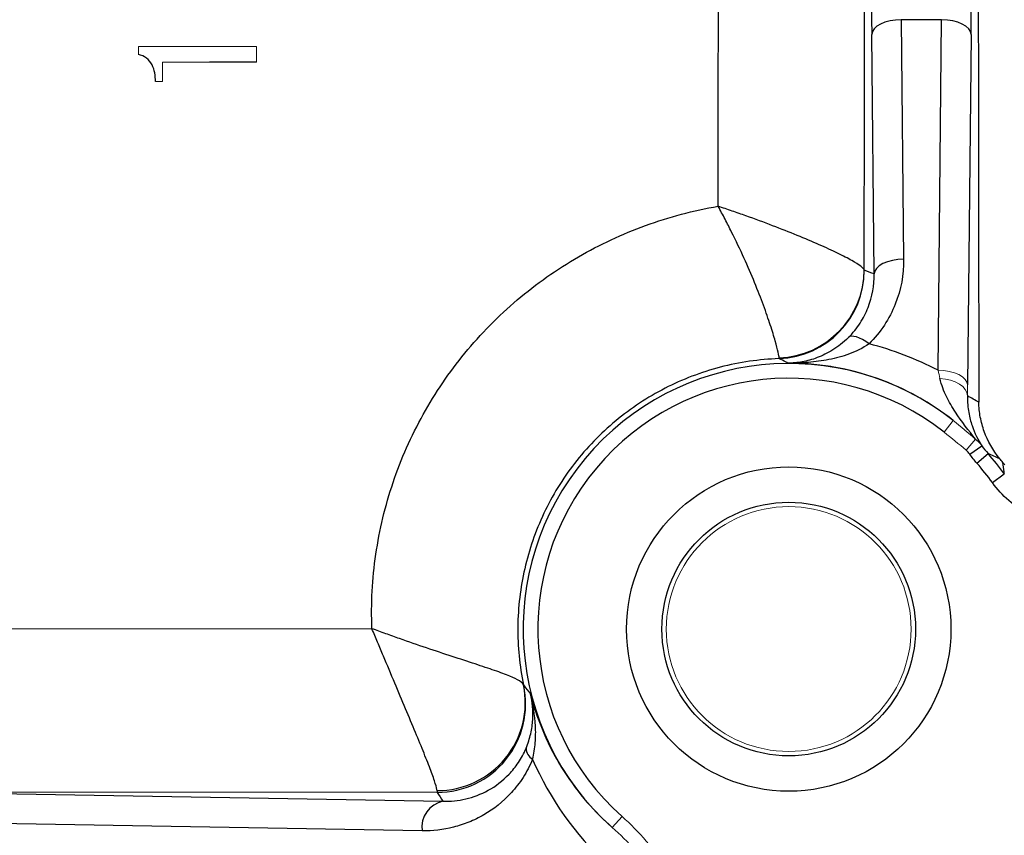
# Model space of a CAD drawing. Units: inches. Extents: x -24.3 to 32.4, y -11.9 to 23.
# Drawn here: x 12.6 to 13.9, y -10 to -8.9 of the extents above; entities that cross this region are included whole.
import ezdxf

# ---------------------------------------------------------------- set-up
doc = ezdxf.new("R2010")
doc.units = ezdxf.units.IN
doc.header["$MEASUREMENT"] = 0

msp = doc.modelspace()

# ---------------------------------------------------------------- linework, layer by layer
at = {"color": 7, "linetype": 'Continuous', "lineweight": 25}
for p, q in [((13.862, -8.872), (13.8081, -8.872)), ((13.8081, -8.872), (13.8113, -9.1916)), ((13.8573, -9.3399), (13.862, -8.872)), ((13.7719, -9.2113), (13.7687, -8.8916)), ((13.9014, -8.8916), (13.8967, -9.3596)), ((12.9475, -8.9287), (12.8846, -8.9287)), ((13.8995, -9.4518), (13.9156, -9.4406)), ((13.9091, -9.4641), (13.9239, -9.4511)), ((13.9297, -9.4899), (13.9456, -9.4784)), ((12.2254, -9.6847), (13.1016, -9.6849)), ((12.5075, -9.9033), (13.1963, -9.9153)), ((13.1887, -9.9034), (12.5075, -9.9033)), ((13.1685, -9.9547), (12.4797, -9.9427))]:
    msp.add_line(p, q, dxfattribs=at)
at = {"color": 144, "linetype": 'Continuous', "lineweight": 18}
for p, q in [((12.7901, -8.9078), (12.9475, -8.9078)), ((12.7901, -8.9184), (12.7901, -8.9078)), ((12.9475, -8.9078), (12.9475, -8.9287)), ((12.8222, -8.9287), (12.8222, -8.9546)), ((12.8846, -8.9287), (12.8222, -8.9287)), ((12.8222, -8.9546), (12.8127, -8.9546)), ((13.8652, -9.4225), (13.8774, -9.407)), ((13.8948, -9.4467), (13.9073, -9.4318)), ((13.4354, -9.9356), (13.4224, -9.9503))]:
    msp.add_line(p, q, dxfattribs=at)
at = {"color": 7, "linetype": 'Continuous', "lineweight": 25, "flags": 128}
for points in [[(13.8081, -8.872), (13.8005, -8.8724), (13.7932, -8.8735), (13.7864, -8.8754), (13.7805, -8.8778), (13.7756, -8.8808), (13.7719, -8.8842), (13.7696, -8.8878), (13.7687, -8.8916)], [(13.9014, -8.8916), (13.9005, -8.8878), (13.8982, -8.8842), (13.8945, -8.8808), (13.8896, -8.8778), (13.8837, -8.8754), (13.8769, -8.8735), (13.8696, -8.8724), (13.862, -8.872)], [(13.8113, -9.1916), (13.8037, -9.1921), (13.7964, -9.1932), (13.7896, -9.1951), (13.7837, -9.1975), (13.7788, -9.2005), (13.7751, -9.2039), (13.7728, -9.2075), (13.7719, -9.2113)], [(13.7651, -9.3047), (13.7607, -9.3016), (13.7564, -9.299), (13.7523, -9.2969), (13.7485, -9.2955), (13.745, -9.2947), (13.742, -9.2945), (13.7395, -9.295), (13.7376, -9.2962)]]:
    msp.add_lwpolyline(points, dxfattribs=at)
at = {"color": 144, "linetype": 'Continuous', "lineweight": 18, "flags": 128}
for points in [[(13.8967, -9.3596), (13.8958, -9.3558), (13.8935, -9.3522), (13.8898, -9.3488), (13.8849, -9.3458), (13.879, -9.3434), (13.8722, -9.3415), (13.8649, -9.3404), (13.8573, -9.3399)], [(13.8965, -9.3741), (13.8957, -9.3698), (13.8936, -9.3657), (13.8902, -9.3618), (13.8857, -9.3584), (13.8802, -9.3555), (13.8739, -9.3533), (13.867, -9.3517), (13.8598, -9.351)]]:
    msp.add_lwpolyline(points, dxfattribs=at)
at = {"color": 7, "linetype": 'Continuous', "lineweight": 25}
for radius in [0.2165, 0.1693]:
    msp.add_circle((13.6579, -9.6854), radius, dxfattribs=at)
at = {"color": 144, "linetype": 'Continuous', "lineweight": 18}
msp.add_circle((13.6579, -9.6854), 0.1634, dxfattribs=at)
at = {"color": 7, "linetype": 'Continuous', "lineweight": 25}
for centre, radius, start, end in [((13.6407, -9.2054), 0.118, 272.0921, 359.7442), ((13.6407, -9.2064), 0.1181, 272.0624, 359.9961), ((13.6579, -9.6854), 0.3545, 51.7372, 228.3616), ((13.6579, -9.6854), 0.3348, 51.7372, 228.3616), ((13.6579, -9.6854), 0.3545, 35.7252, 41.3648), ((13.6579, -9.6854), 0.3348, 35.7252, 41.3648), ((13.1885, -9.7833), 0.1178, 270.0491, 11.3938), ((13.1887, -9.7853), 0.1181, 270.0086, 12.0106), ((13.3239, -9.8447), 0.0165, 178.7999, 241.3528), ((13.2039, -9.9502), 0.0357, 102.2379, 187.2251)]:
    msp.add_arc(centre, radius, start, end, dxfattribs=at)
for centre, major_axis, ratio, start_param, end_param in [((14.1887, -7.9531), (0, 15.9389), 0.017455, 1.578458, 1.66061), ((13.4815, -7.9531), (0, 15.9293), 0.017455, 4.633654, 4.698162), ((13.7705, -8.8326), (0, 0.1181), 0.017455, 1.570796, 2.094395), ((13.8996, -8.8326), (0, 0.1181), 0.017455, 4.18879, 4.712389), ((13.551, -9.6854), (0.5624, 0), 0.91653, 1.167125, 1.192361), ((13.6579, -9.723), (0, 0.4318), 0.999992, 5.803192, 6.03233), ((13.6973, -9.6854), (0.3937, 0), 0.91653, 0.995133, 1.040178), ((13.7105, -9.6854), (0.4312, 0), 0.999976, 3.556705, 3.95578), ((13.6579, -9.556), (0, 0.6186), 0.91653, 2.167013, 2.190485)]:
    msp.add_ellipse(centre, major_axis=major_axis, ratio=ratio, start_param=start_param, end_param=end_param, dxfattribs=at)
for points in [[(13.5637, -9.121), (13.5641, -8.8292), (13.5643, -8.5369), (13.5644, -8.2443)], [(13.7587, -9.206), (13.7587, -9.2062), (13.7588, -9.2064), (13.7588, -9.2064)], [(13.645, -9.3244), (13.645, -9.3244), (13.645, -9.324), (13.645, -9.3234)], [(13.9073, -9.4318), (13.9105, -9.4343), (13.9133, -9.4372), (13.9156, -9.4406)], [(13.8995, -9.4518), (13.8982, -9.4499), (13.8966, -9.4482), (13.8948, -9.4467)], [(13.9156, -9.4406), (13.9182, -9.4442), (13.921, -9.4478), (13.9239, -9.4511)], [(13.9091, -9.4641), (13.9057, -9.4602), (13.9025, -9.4561), (13.8995, -9.4518)], [(13.9396, -9.458), (13.9344, -9.4555), (13.9291, -9.4532), (13.9239, -9.4511)], [(13.9436, -9.4629), (13.9422, -9.4612), (13.9409, -9.4596), (13.9396, -9.458)], [(13.9463, -9.4662), (13.9454, -9.4651), (13.9445, -9.464), (13.9436, -9.4629)], [(13.304, -9.76), (13.3041, -9.7604), (13.3042, -9.7606), (13.3042, -9.7607)], [(13.1886, -9.9012), (13.1887, -9.9025), (13.1887, -9.9032), (13.1887, -9.9034)]]:
    msp.add_open_spline(points, degree=3, dxfattribs=at)
for points, knots in [([(12.8127, -8.9546), (12.8126, -8.9507), (12.8124, -8.9469), (12.8111, -8.9393), (12.8099, -8.9355), (12.8063, -8.9286), (12.8038, -8.9255), (12.7975, -8.9209), (12.7939, -8.9194), (12.7901, -8.9184)], [0, 0, 0, 0, 0.25, 0.25, 0.5, 0.5, 0.75, 0.75, 1, 1, 1, 1]), ([(13.1016, -9.6849), (13.1003, -9.6516), (13.1021, -9.6182), (13.1117, -9.5529), (13.1193, -9.5209), (13.1352, -9.474), (13.1412, -9.4585), (13.1547, -9.4281), (13.1621, -9.4133), (13.1862, -9.37), (13.2047, -9.3428), (13.2362, -9.3043), (13.2474, -9.2919), (13.2708, -9.2681), (13.283, -9.2568), (13.321, -9.2245), (13.3485, -9.2051), (13.4058, -9.172), (13.4357, -9.158), (13.4825, -9.141), (13.4985, -9.136), (13.5308, -9.1274), (13.5472, -9.1239), (13.5637, -9.121)], [0, 0, 0, 0, 0.125, 0.125, 0.25, 0.25, 0.3125, 0.3125, 0.375, 0.375, 0.5, 0.5, 0.5625, 0.5625, 0.625, 0.625, 0.75, 0.75, 0.875, 0.875, 0.9375, 0.9375, 1, 1, 1, 1]), ([(13.7587, -9.206), (13.7585, -9.2048), (13.7569, -9.2032), (13.7513, -9.199), (13.7472, -9.1964), (13.7369, -9.1906), (13.7305, -9.1872), (13.7158, -9.1801), (13.7076, -9.1763), (13.6895, -9.1683), (13.6795, -9.1641), (13.6587, -9.1556), (13.6478, -9.1513), (13.625, -9.1426), (13.613, -9.1381), (13.5947, -9.1316), (13.5885, -9.1295), (13.5761, -9.1252), (13.5699, -9.1231), (13.5637, -9.121)], [0, 0, 0, 0, 0.125, 0.125, 0.25, 0.25, 0.375, 0.375, 0.5, 0.5, 0.625, 0.625, 0.75, 0.75, 0.875, 0.875, 0.9375, 0.9375, 1, 1, 1, 1]), ([(13.645, -9.3234), (13.645, -9.322), (13.6446, -9.3195), (13.6429, -9.3119), (13.6416, -9.3068), (13.6381, -9.2947), (13.636, -9.2875), (13.6307, -9.2715), (13.6277, -9.2627), (13.6207, -9.2437), (13.6167, -9.2334), (13.608, -9.2122), (13.6033, -9.2013), (13.593, -9.1787), (13.5874, -9.167), (13.5788, -9.1497), (13.5759, -9.144), (13.5699, -9.1325), (13.5668, -9.1267), (13.5637, -9.121)], [0, 0, 0, 0, 0.125, 0.125, 0.25, 0.25, 0.375, 0.375, 0.5, 0.5, 0.625, 0.625, 0.75, 0.75, 0.875, 0.875, 0.9375, 0.9375, 1, 1, 1, 1]), ([(13.8113, -9.1916), (13.8115, -9.2123), (13.8078, -9.2323), (13.7963, -9.2613), (13.7914, -9.2708), (13.7797, -9.2885), (13.7729, -9.2969), (13.7651, -9.3047)], [0, 0, 0, 0, 0.5, 0.5, 0.75, 0.75, 1, 1, 1, 1]), ([(13.7376, -9.2962), (13.7436, -9.2902), (13.7487, -9.2838), (13.7574, -9.2703), (13.761, -9.2632), (13.7695, -9.2415), (13.7721, -9.2266), (13.7719, -9.2113)], [0, 0, 0, 0, 0.25, 0.25, 0.5, 0.5, 1, 1, 1, 1]), ([(13.7376, -9.2962), (13.7307, -9.3031), (13.7237, -9.3084), (13.7098, -9.3171), (13.7027, -9.3205), (13.6891, -9.3257), (13.6825, -9.3275), (13.6728, -9.3292), (13.6696, -9.3297), (13.6632, -9.3303), (13.66, -9.3305), (13.6569, -9.3305)], [0, 0, 0, 0, 0.25, 0.25, 0.5, 0.5, 0.75, 0.75, 0.875, 0.875, 1, 1, 1, 1]), ([(13.7651, -9.3047), (13.7567, -9.3106), (13.7479, -9.3148), (13.7299, -9.3216), (13.7207, -9.324), (13.7023, -9.3275), (13.6932, -9.3286), (13.675, -9.3301), (13.6659, -9.3305), (13.6569, -9.3305)], [0, 0, 0, 0, 0.25, 0.25, 0.5, 0.5, 0.75, 0.75, 1, 1, 1, 1]), ([(13.645, -9.3244), (13.6183, -9.3254), (13.5922, -9.3292), (13.5537, -9.3392), (13.541, -9.3433), (13.5164, -9.3527), (13.4925, -9.3634), (13.4698, -9.3766), (13.4478, -9.3912), (13.4371, -9.3991), (13.4168, -9.416), (13.4071, -9.4249), (13.3887, -9.4439), (13.3801, -9.4539), (13.356, -9.485), (13.3424, -9.5072), (13.3255, -9.5427), (13.3205, -9.555), (13.312, -9.5797), (13.3048, -9.6046), (13.3004, -9.6302), (13.2973, -9.6561), (13.2964, -9.6693), (13.2961, -9.7085), (13.2986, -9.7343), (13.304, -9.76)], [0, 0, 0, 0, 0.125, 0.125, 0.1875, 0.1875, 0.25, 0.3125, 0.3125, 0.375, 0.375, 0.4375, 0.4375, 0.5, 0.5, 0.625, 0.625, 0.6875, 0.6875, 0.75, 0.8125, 0.8125, 0.875, 0.875, 1, 1, 1, 1]), ([(13.6569, -9.3305), (13.6559, -9.33), (13.6548, -9.3294), (13.6538, -9.3289), (13.6509, -9.3274), (13.6479, -9.3259), (13.645, -9.3244)], [0, 0, 0, 0, 0.006, 0.006, 0.006, 0.02309038, 0.02309038, 0.02309038, 0.02309038]), ([(13.8774, -9.407), (13.8627, -9.3954), (13.847, -9.3848), (13.8134, -9.366), (13.7954, -9.3578), (13.7575, -9.3443), (13.738, -9.3391), (13.7081, -9.334), (13.698, -9.3327), (13.6776, -9.3309), (13.6672, -9.3305), (13.6569, -9.3305)], [0, 0, 0, 0, 0.25, 0.25, 0.5, 0.5, 0.75, 0.75, 0.875, 0.875, 1, 1, 1, 1]), ([(13.9073, -9.4318), (13.898, -9.4205), (13.8888, -9.4087), (13.8761, -9.3893), (13.8721, -9.3824), (13.8649, -9.3677), (13.8618, -9.3598), (13.8598, -9.351)], [0, 0, 0, 0, 0.5, 0.5, 0.75, 0.75, 1, 1, 1, 1]), ([(13.8965, -9.3741), (13.8963, -9.3825), (13.897, -9.3897), (13.8993, -9.4028), (13.9008, -9.4085), (13.9061, -9.4244), (13.9106, -9.433), (13.9156, -9.4406)], [0, 0, 0, 0, 0.25, 0.25, 0.5, 0.5, 1, 1, 1, 1]), ([(13.9396, -9.458), (13.9302, -9.4465), (13.9235, -9.4343), (13.9166, -9.4154), (13.9149, -9.4089), (13.913, -9.3991), (13.9126, -9.3958), (13.9119, -9.3893), (13.9117, -9.3859), (13.9116, -9.3827)], [0, 0, 0, 0, 0.5, 0.5, 0.75, 0.75, 0.875, 0.875, 1, 1, 1, 1]), ([(13.9456, -9.4784), (13.9455, -9.4774), (13.9454, -9.4763), (13.9453, -9.4753), (13.9448, -9.4712), (13.9442, -9.4671), (13.9436, -9.4629)], [0.00049656, 0.00049656, 0.00049656, 0.00049656, 0.006, 0.006, 0.006, 0.02827849, 0.02827849, 0.02827849, 0.02827849]), ([(14.0415, -9.5472), (14.0306, -9.5472), (14.0198, -9.5459), (13.9987, -9.5409), (13.9883, -9.537), (13.9691, -9.5271), (13.96, -9.521), (13.9434, -9.5068), (13.9361, -9.4988), (13.9297, -9.4899)], [0, 0, 0, 0, 0.25, 0.25, 0.5, 0.5, 0.75, 0.75, 1, 1, 1, 1]), ([(13.304, -9.76), (13.3036, -9.7584), (13.3018, -9.7567), (13.2955, -9.7527), (13.2911, -9.7506), (13.2798, -9.7459), (13.273, -9.7434), (13.2575, -9.738), (13.2488, -9.7351), (13.2297, -9.7288), (13.2193, -9.7254), (13.1978, -9.7184), (13.1864, -9.7146), (13.1628, -9.7066), (13.1507, -9.7025), (13.1324, -9.696), (13.1262, -9.6938), (13.1139, -9.6894), (13.1077, -9.6871), (13.1016, -9.6849)], [0, 0, 0, 0, 0.125, 0.125, 0.25, 0.25, 0.375, 0.375, 0.5, 0.5, 0.625, 0.625, 0.75, 0.75, 0.875, 0.875, 0.9375, 0.9375, 1, 1, 1, 1]), ([(13.1886, -9.9012), (13.1884, -9.8991), (13.1876, -9.8959), (13.1848, -9.8869), (13.1828, -9.8811), (13.1777, -9.8676), (13.1746, -9.8598), (13.1677, -9.8427), (13.1639, -9.8334), (13.1556, -9.8134), (13.1511, -9.8027), (13.1419, -9.7807), (13.137, -9.7692), (13.1271, -9.7456), (13.122, -9.7336), (13.1143, -9.7153), (13.1118, -9.7092), (13.1067, -9.697), (13.1041, -9.6909), (13.1016, -9.6849)], [0, 0, 0, 0, 0.125, 0.125, 0.25, 0.25, 0.375, 0.375, 0.5, 0.5, 0.625, 0.625, 0.75, 0.75, 0.875, 0.875, 0.9375, 0.9375, 1, 1, 1, 1]), ([(13.3042, -9.7607), (13.3043, -9.7608), (13.3045, -9.761), (13.3046, -9.7611), (13.3074, -9.7648), (13.3103, -9.7684), (13.3132, -9.772)], [0.00509968, 0.00509968, 0.00509968, 0.00509968, 0.006, 0.006, 0.006, 0.02765567, 0.02765567, 0.02765567, 0.02765567]), ([(13.3073, -9.8444), (13.3101, -9.8378), (13.3121, -9.8314), (13.315, -9.8188), (13.3159, -9.8125), (13.3166, -9.8003), (13.3165, -9.7944), (13.3154, -9.7829), (13.3145, -9.7773), (13.3132, -9.772)], [0, 0, 0, 0, 0.25, 0.25, 0.5, 0.5, 0.75, 0.75, 1, 1, 1, 1]), ([(13.3132, -9.772), (13.3182, -9.7917), (13.3247, -9.8101), (13.3361, -9.8361), (13.3402, -9.8445), (13.3489, -9.8606), (13.3534, -9.8682), (13.3676, -9.8903), (13.3778, -9.9038), (13.3994, -9.9287), (13.4107, -9.94), (13.4224, -9.9503)], [0, 0, 0, 0, 0.25, 0.25, 0.375, 0.375, 0.5, 0.5, 0.75, 0.75, 1, 1, 1, 1]), ([(13.316, -9.8593), (13.3179, -9.8519), (13.319, -9.8445), (13.3202, -9.8296), (13.3203, -9.8222), (13.3191, -9.8002), (13.3167, -9.7859), (13.3132, -9.772)], [0, 0, 0, 0, 0.25, 0.25, 0.5, 0.5, 1, 1, 1, 1]), ([(13.1963, -9.9153), (13.2066, -9.9156), (13.2168, -9.9145), (13.237, -9.9097), (13.2471, -9.906), (13.2666, -9.8952), (13.276, -9.8882), (13.2891, -9.8744), (13.2933, -9.8693), (13.3009, -9.8578), (13.3044, -9.8515), (13.3073, -9.8444)], [0, 0, 0, 0, 0.25, 0.25, 0.5, 0.5, 0.75, 0.75, 0.875, 0.875, 1, 1, 1, 1]), ([(13.316, -9.8593), (13.3123, -9.868), (13.3081, -9.876), (13.2986, -9.8907), (13.2933, -9.8975), (13.2765, -9.9161), (13.2641, -9.9257), (13.2445, -9.9371), (13.2377, -9.9404), (13.2242, -9.9459), (13.2173, -9.9481), (13.1967, -9.9533), (13.1827, -9.9549), (13.1685, -9.9547)], [0, 0, 0, 0, 0.125, 0.125, 0.25, 0.25, 0.5, 0.5, 0.625, 0.625, 0.75, 0.75, 1, 1, 1, 1])]:
    msp.add_open_spline(points, degree=3, knots=knots, dxfattribs=at)
at = {"color": 144, "linetype": 'Continuous', "lineweight": 18}
for points in [[(13.8598, -9.351), (13.8589, -9.3474), (13.8581, -9.3437), (13.8573, -9.3399)], [(13.8967, -9.3596), (13.8966, -9.3646), (13.8965, -9.3695), (13.8965, -9.3741)], [(13.8774, -9.407), (13.8876, -9.4151), (13.8975, -9.4234), (13.9073, -9.4318)], [(13.8948, -9.4467), (13.8851, -9.4385), (13.8752, -9.4304), (13.8652, -9.4225)]]:
    msp.add_open_spline(points, degree=3, dxfattribs=at)
for points in [[(13.4354, -9.9356), (13.447, -9.9458), (13.4579, -9.9567), (13.4777, -9.98), (13.4867, -9.9925), (13.494, -10.0063)], [(13.4789, -10.0143), (13.4715, -10.002), (13.4625, -9.9908), (13.4433, -9.9697), (13.433, -9.9598), (13.4224, -9.9503)]]:
    msp.add_open_spline(points, degree=3, knots=[0, 0, 0, 0, 0.5, 0.5, 1, 1, 1, 1], dxfattribs=at)

doc.saveas('drawing.dxf')
